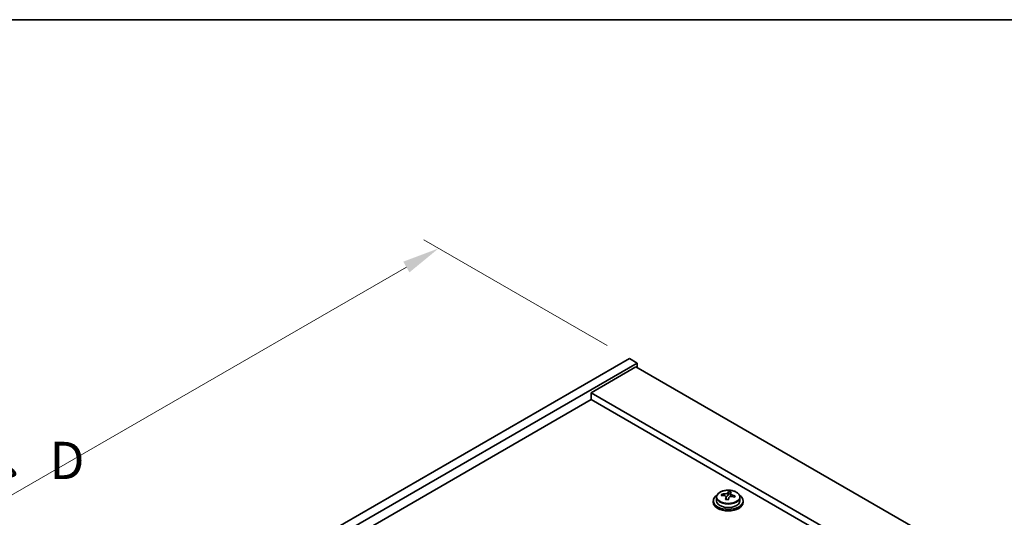
# Model space of a CAD drawing. Units: millimetres. Extents: x 58 to 9307, y 32 to 1437.
# Drawn here: x 226 to 491, y 1022 to 1156 of the extents above; entities that cross this region are included whole.
import ezdxf

# ---------------------------------------------------------------- set-up
doc = ezdxf.new("R2010")
doc.units = ezdxf.units.MM
doc.header["$LTSCALE"] = 4
doc.layers.get('Defpoints').update_dxf_attribs({"lineweight": 25})
for name, color, linetype, lineweight in [('Border (ISO)', 7, 'Continuous', 35), ('Dimension (ISO)', 7, 'Continuous', 18), ('Symbol (ISO)', 7, 'Continuous', 18), ('Visible (ISO)', 7, 'Continuous', 35), ('Visible Narrow (ISO)', 7, 'Continuous', 25)]:
    doc.layers.add(name, color=color, linetype=linetype, lineweight=lineweight)
doc.styles.add('Note Text (TK)', font='txt')
doc.dimstyles.new('Default - Method 1b (TK)', dxfattribs={"dimscale": 4, "dimtxt": 2.5, "dimasz": 2.5, "dimexe": 1, "dimexo": 1.5, "dimgap": 1, "dimtad": 1, "dimtoh": 1, "dimrnd": 1e-08, "dimdsep": 46, "dimtxsty": 'Note Text (TK)', "dimcen": 0.09, "dimdle": 5, "dimclrd": 100, "dimclre": 100, "dimclrt": 7, "dimadec": 1, "dimazin": 1, "dimtfac": 1, "dimtmove": 0, "dimatfit": 3, "dimfxl": 1, "dimtolj": 1, "dimlwd": -1, "dimlwe": -1, "dimarcsym": 0})

# ---------------------------------------------------------------- blocks, each defined once
blk = doc.blocks.new('図面枠 tk図枠')
at = {"layer": 'Border (ISO)'}
blk.add_line((14.5, 289), (405.5, 289), dxfattribs=at)
blk = doc.blocks.new('*D7')
at = {"layer": 'Defpoints', "color": 0}
for p in [(389.92, 1065.09), (105.38, 959.92), (156.57, 930.36)]:
    blk.add_point(p, dxfattribs=at)
at = {"layer": 'Dimension (ISO)', "color": 100}
for p, q in [((383.92, 1068.55), (334.73, 1096.95)), ((330.07, 1089.64), (114.04, 964.92)), ((150.57, 933.83), (101.38, 962.23))]:
    blk.add_line(p, q, dxfattribs=at)
for points in [[(329.24, 1091.08), (330.9, 1088.2), (338.73, 1094.64)], [(113.21, 966.36), (114.88, 963.48), (105.38, 959.92)]]:
    blk.add_solid(points, dxfattribs=at)
at = {"layer": 'Dimension (ISO)', "color": 7, "insert": (211.87, 1030.73), "char_height": 10, "attachment_point": 4, "rotation": 30, "style": 'Note Text (TK)'}
blk.add_mtext('\\A1;{\\Q-30.000;\\W0.816;\\H0.816x;330}', dxfattribs=at)

msp = doc.modelspace()

# ---------------------------------------------------------------- linework, layer by layer
at = {"layer": 'Visible (ISO)'}
for p, q in [((156.5736, 930.3649), (389.9188, 1065.0868)), ((389.9188, 1065.0868), (392.0401, 1063.862)), ((158.6949, 929.1401), (392.0401, 1063.862)), ((391.6866, 1062.8414), (379.6658, 1055.9012)), ((391.6866, 1062.8414), (690.7928, 890.1524)), ((392.0401, 1063.862), (392.0401, 1062.6373)), ((379.6658, 1054.0641), (172.6603, 934.5494)), ((678.7719, 883.2122), (379.6658, 1055.9012)), ((379.6658, 1055.9012), (379.6658, 1054.0641)), ((677.181, 882.2936), (379.6658, 1054.0641)), ((413.2853, 1027.8689), (413.2853, 1026.9156)), ((414.7089, 1028.3176), (414.7089, 1028.7254)), ((415.8518, 1027.272), (415.8518, 1027.9266)), ((416.3138, 1028.3631), (416.4736, 1028.7803)), ((416.4736, 1028.7803), (416.4736, 1029.3752)), ((416.4736, 1028.7803), (417.0188, 1028.7106)), ((417.0188, 1028.1786), (417.0188, 1028.9013)), ((419.5853, 1027.8689), (419.5853, 1026.9156)), ((412.4353, 1026.9156), (412.4353, 1026.5073)), ((420.4353, 1026.9156), (420.4353, 1026.5073))]:
    msp.add_line(p, q, dxfattribs=at)
for centre, major_axis, ratio, start_param, end_param in [((416.4353, 1026.9156), (-4, 0), 0.57735027, 5.561933, 10.14603027), ((414.629, 1022.043), (1.0054, 7.8735), 0.17632598, 0.58014933, 0.67341172), ((416.3554, 1021.6037), (-7.603, 2.9126), 0.79723009, 5.14555671, 5.23802173), ((416.5152, 1022.0209), (7.603, -2.9126), 0.79723009, 2.00396406, 2.09642907), ((416.0741, 1021.8584), (1.0313, 8.0762), 0.17632598, 0.76353964, 0.85600466), ((415.5912, 1028.4554), (0.74, 0), 0.57735027, 5.03597071, 6.06551618), ((416.0741, 1021.8584), (1.0313, 8.0762), 0.17632598, 0.39755639, 0.4900214), ((416.7966, 1021.7662), (-1.0313, -8.0762), 0.17632598, 3.90513229, 3.99759731), ((416.8348, 1022.8552), (7.4122, -2.8395), 0.79723009, 1.82057374, 1.91383613), ((417.7588, 1028.1786), (-0.74, 0), 0.57735027, 0, 0.25776769), ((416.7966, 1021.7662), (-1.0313, -8.0762), 0.17632598, 3.53914904, 3.63161406), ((416.3554, 1021.6037), (-7.603, 2.9126), 0.79723009, 4.77957345, 4.87203847), ((416.5152, 1022.0209), (7.603, -2.9126), 0.79723009, 1.6379808, 1.73044582), ((418.2417, 1021.5816), (-1.0054, -7.8735), 0.17632598, 3.72174198, 3.81500437), ((416.4353, 1026.5073), (-4, 0), 0.57735027, 0, 3.14159265), ((416.4353, 1026.9156), (3.15, 0), 0.57735027, 3.14159265, 6.28318531), ((416.0358, 1020.7694), (-7.4122, 2.8395), 0.79723009, 4.9621664, 5.05542878)]:
    msp.add_ellipse(centre, major_axis=major_axis, ratio=ratio, start_param=start_param, end_param=end_param, dxfattribs=at)
for points, knots in [([(413.2853, 1027.8689), (413.2853, 1028.0633), (413.3355, 1028.2572), (413.5301, 1028.6293), (413.6787, 1028.8065), (414.0638, 1029.13), (414.3048, 1029.2743), (414.8508, 1029.5104), (415.1562, 1029.6017), (415.7984, 1029.7226), (416.1349, 1029.7522), (416.8065, 1029.7477), (417.1413, 1029.7137), (417.7771, 1029.5849), (418.078, 1029.49), (418.6165, 1029.2466), (418.8539, 1029.098), (419.2375, 1028.759), (419.3846, 1028.5686), (419.5479, 1028.2049), (419.5853, 1028.037), (419.5853, 1027.8689)], [1.3531272, 1.3531272, 1.3531272, 1.3531272, 1.64628527, 1.64628527, 1.95530068, 1.95530068, 2.28106049, 2.28106049, 2.60892566, 2.60892566, 2.93547521, 2.93547521, 3.26146237, 3.26146237, 3.58809187, 3.58809187, 3.91601536, 3.91601536, 4.2411655, 4.2411655, 4.49471985, 4.49471985, 4.49471985, 4.49471985]), ([(415.8343, 1027.8184), (415.8543, 1027.8809), (415.8577, 1027.948), (415.8235, 1028.0722), (415.7859, 1028.1293), (415.6856, 1028.2201), (415.6164, 1028.2597), (415.4545, 1028.313), (415.3618, 1028.3267), (415.2716, 1028.3278)], [0.225164225, 0.225164225, 0.225164225, 0.225164225, 0.253148765, 0.253148765, 0.281133306, 0.281133306, 0.309117846, 0.309117846, 0.337102387, 0.337102387, 0.337102387, 0.337102387]), ([(415.4314, 1028.745), (415.5217, 1028.7438), (415.6222, 1028.7509), (415.8167, 1028.7826), (415.9105, 1028.8073), (416.0678, 1028.8652), (416.1415, 1028.9022), (416.2545, 1028.9837), (416.2938, 1029.0281), (416.3138, 1029.0699)], [0.113199271, 0.113199271, 0.113199271, 0.113199271, 0.141183811, 0.141183811, 0.169168352, 0.169168352, 0.197152892, 0.197152892, 0.225137433, 0.225137433, 0.225137433, 0.225137433]), ([(417.4392, 1028.051), (417.349, 1028.0729), (417.2484, 1028.0839), (417.054, 1028.0762), (416.9602, 1028.0574), (416.8029, 1027.9995), (416.7292, 1027.9566), (416.6162, 1027.8511), (416.5768, 1027.7886), (416.5569, 1027.7261)], [0.338363496, 0.338363496, 0.338363496, 0.338363496, 0.366348036, 0.366348036, 0.394332577, 0.394332577, 0.422317117, 0.422317117, 0.450301658, 0.450301658, 0.450301658, 0.450301658]), ([(417.0363, 1028.9776), (417.0163, 1028.9359), (417.0129, 1028.8868), (417.0471, 1028.7866), (417.0848, 1028.7354), (417.1851, 1028.6445), (417.2543, 1028.599), (417.4162, 1028.5218), (417.5088, 1028.4901), (417.599, 1028.4682)], [0, 0, 0, 0, 0.027984541, 0.027984541, 0.055969081, 0.055969081, 0.083953622, 0.083953622, 0.111938162, 0.111938162, 0.111938162, 0.111938162])]:
    msp.add_open_spline(points, degree=3, knots=knots, dxfattribs=at)
at = {"layer": 'Visible Narrow (ISO)'}
for p, q in [((415.4314, 1028.3127), (415.4314, 1028.745)), ((415.8343, 1027.2739), (415.8343, 1027.8184)), ((416.3138, 1029.0699), (416.3138, 1028.3631)), ((417.599, 1028.4682), (417.599, 1028.0108))]:
    msp.add_line(p, q, dxfattribs=at)
msp.add_ellipse((416.4353, 1027.8689), major_axis=(3.15, 0), ratio=0.57735027, start_param=3.14159265, end_param=6.28318531, dxfattribs=at)
msp.add_ellipse((416.4353, 1027.9809), major_axis=(3.0575, 0), ratio=0.57735027, dxfattribs=at)

# ---------------------------------------------------------------- block references
at = {"xscale": 4, "yscale": 4, "zscale": 4}
msp.add_blockref('図面枠 tk図枠', (0, 0), dxfattribs=at)

# ---------------------------------------------------------------- texts
at = {"layer": 'Symbol (ISO)', "color": 7, "insert": (234.3433, 1025.2366), "char_height": 10, "width": 41.754384, "attachment_point": 4, "line_spacing_factor": 1.5, "style": 'Note Text (TK)'}
msp.add_mtext('{\\fＭＳ Ｐゴシック|b0|i0;D view}', dxfattribs=at)

# ---------------------------------------------------------------- dimensions: what is measured, and where the dimension line sits
at = {"layer": 'Dimension (ISO)', "color": 100}
dim = msp.add_linear_dim(base=(105.3839, 959.9192), p1=(389.9188, 1065.0868), p2=(156.5736, 930.3649), angle=30, text='{\\Q-30.000;\\W0.816;\\H0.816x;<>}', dimstyle='Default - Method 1b (TK)', override={"dimgap": 1, "dimtoh": 0, "dimdec": 2, "dimlfac": 1.224745, "dimtol": 0, "dimlim": 0, "dimtp": 0, "dimtm": 0, "dimtdec": 2, "dimtofl": 0, "dimatfit": 1}, dxfattribs=at)
dim.commit()
dim.dimension.update_dxf_attribs({"geometry": '*D7', "text_midpoint": (222.0565, 1027.2802), "dimtype": 160})

doc.saveas('drawing.dxf')
